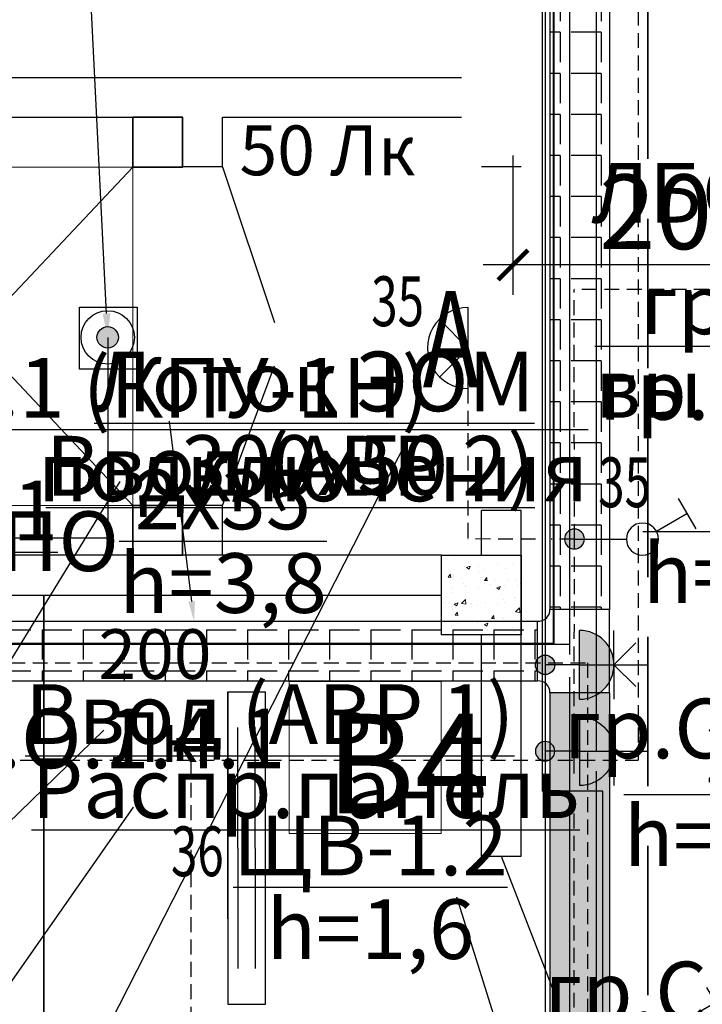
# Model space of a CAD drawing. Units: millimetres. Extents: x 25238 to 757937, y -590194 to 82481.
# Drawn here: x 440980 to 444408, y -111935 to -106989 of the extents above; entities that cross this region are included whole.
import ezdxf
from ezdxf import colors
from ezdxf.entities.mleader import LeaderData, LeaderLine
from ezdxf.math import Vec2, Vec3

# ---------------------------------------------------------------- set-up
doc = ezdxf.new("R2010")
doc.units = ezdxf.units.MM
doc.linetypes.add('DASHED', pattern=[0.75, 0.5, -0.25])
doc.linetypes.add('GOST2.303 4', pattern=[7, 5, -2, 0])
doc.layers.get('0').update_dxf_attribs({"lineweight": 30})
for name, color, linetype, lineweight in [('NSC_Magistral', 26, 'Continuous', 60), ('Вентиляция электрика', 5, 'Continuous', 30), ('Кабельный лоток', 6, 'Continuous', 30), ('линии проводки', 5, 'Continuous', 25), ('Перегородки', 7, 'Continuous', 30), ('Подпись ВРУ', 5, 'Continuous', 30), ('Распр.сети', 3, 'Continuous', 30), ('розетки-быт', 5, 'Continuous', 25), ('свет', 5, 'Continuous', 25)]:
    doc.layers.add(name, color=color, linetype=linetype, lineweight=lineweight)
doc.layers.add('двери', color=32, linetype='Continuous')
doc.layers.add('технология', color=7, linetype='Continuous', lineweight=13, true_color=0x5c0000)
doc.styles.add('_ТАБЛИЧНЫЙ(1-100)', font='isocpeur.ttf', dxfattribs={"width": 0.7})
doc.styles.add('GOST 2.304', font='cs_gost2304a.shx', dxfattribs={"width": 0.7, "oblique": 15})
doc.styles.get("Standard").update_dxf_attribs({"font": 'txt.shx', "width": 0.7, "oblique": 15})
doc.styles.add('Текст 1', font='isocpeur.ttf', dxfattribs={"width": 0.7})
doc.dimstyles.get("Standard").update_dxf_attribs({"dimtxt": 0.18, "dimasz": 0.18, "dimexe": 0.18, "dimexo": 0.0625, "dimgap": 0.09, "dimtad": 0, "dimtih": 1, "dimtoh": 1, "dimdec": 4, "dimzin": 0, "dimdsep": 46, "dimtxsty": 'Standard', "dimcen": 0.09, "dimadec": 0, "dimazin": 0, "dimtfac": 1, "dimtdec": 4, "dimtofl": 0, "dimtmove": 0, "dimatfit": 3, "dimfxl": 1, "dimtolj": 1, "dimtzin": 0, "dimarcsym": 0})

# ---------------------------------------------------------------- blocks, each defined once
blk = doc.blocks.new('2 ЛБ')
at = {"layer": 'свет', "ltscale": 150}
for p, q in [((741688, -241679.1), (740118, -241679.1)), ((740118, -241679.1), (740118, -241869.1)), ((741688, -241679.1), (741688, -241869.1)), ((740903, -241730.8), (740298.3, -241730.8)), ((740903, -241730.8), (741507.6, -241730.8)), ((740903, -241817.3), (740298.3, -241817.3)), ((740903, -241817.3), (741507.6, -241817.3)), ((740118, -241869.1), (741688, -241869.1))]:
    blk.add_line(p, q, dxfattribs=at)
at = {"layer": 'свет'}
blk.add_line((740548, -241679.1), (741688, -241679.1), dxfattribs=at)
blk = doc.blocks.new('бра')
at = {"layer": 'свет', "ltscale": 250}
for p, q in [((256633.5, 31349.9), (256744.9, 31238.5)), ((256744.9, 31238.5), (256856.3, 31349.9))]:
    blk.add_line(p, q, dxfattribs=at)
at = {"layer": 'свет', "ltscale": 50}
blk.add_line((256587.4, 31238.5), (256902.4, 31238.5), dxfattribs=at)
at = {"layer": 'свет', "ltscale": 2}
blk.add_arc((256746.2, 31239.9), 156.2, 359.4914, 180.5086, dxfattribs=at)
blk = doc.blocks.new('*U4567')
at = {"layer": 'свет'}
h = blk.add_hatch(color=256, dxfattribs=at)
edge = h.paths.add_edge_path()
edge.add_arc((-0.1, -0.1), 11.1, 0, 360)
at = {"layer": 'свет', "ltscale": 2}
for p, q in [((-116.2, 45.5), (-135.9, 11.3)), ((-91.9, 8.8), (-126, 28.4)), ((-0.1, -0.1), (-58.3, -0.2))]:
    blk.add_line(p, q, dxfattribs=at)
blk.add_circle((-76.3, -0.2), 18, dxfattribs=at)
at = {"layer": 'свет'}
blk.add_circle((-0.1, -0.1), 11.1, dxfattribs=at)
blk = doc.blocks.new('роз защ')
at = {"layer": 'розетки-быт', "ltscale": 2}
h = blk.add_hatch(color=256, dxfattribs=at)
h.paths.add_polyline_path([(257742.6, -52907.5), (257742.6, -52734.7, -0.414214), (257915.4, -52907.5)])
h.paths.add_polyline_path([(257569.8, -52907.5, -0.414214), (257742.6, -52734.7), (257742.6, -52907.5)])
at = {"layer": 'розетки-быт'}
h = blk.add_hatch(color=256, dxfattribs=at)
edge = h.paths.add_edge_path()
edge.add_arc((257742.6, -53080.3), 48.8, 0, 360)
at = {"layer": 'розетки-быт', "ltscale": 2}
for p, q in [((257742.6, -52907.5), (257742.6, -52561.9)), ((257742.6, -52734.7), (257569.8, -52734.7)), ((257742.6, -52734.7), (257915.4, -52734.7)), ((257915.4, -52907.5), (257569.8, -52907.5)), ((257742.6, -52907.5), (257742.6, -53080.3))]:
    blk.add_line(p, q, dxfattribs=at)
at = {"layer": 'розетки-быт'}
blk.add_circle((257742.6, -53080.3), 48.8, dxfattribs=at)
at = {"layer": 'розетки-быт', "ltscale": 2}
blk.add_arc((257742.6, -52907.5), 172.8, 0, 180, dxfattribs=at)
blk = doc.blocks.new('электровывод')
at = {"layer": 'розетки-быт', "lineweight": 30, "ltscale": 75}
h = blk.add_hatch(color=5, dxfattribs=at)
h.dxf.hatch_style = 1
h.paths.add_polyline_path([(661981.9, -247458.5, 1), (661910.2, -247458.5, 1)])
at = {"layer": 'розетки-быт', "color": 5, "lineweight": 30, "ltscale": 75}
blk.add_lwpolyline([(661851.7, -247357.2), (662045.2, -247357.2), (662045.2, -247564.9), (661851.7, -247564.9)], close=True, dxfattribs=at)
for radius in [89.4, 35.9]:
    blk.add_circle((661946.1, -247458.5), radius, dxfattribs=at)
blk = doc.blocks.new('Розетка трёхфазная')
at = {"layer": 'розетки-быт', "ltscale": 2}
h = blk.add_hatch(color=256, dxfattribs=at)
h.paths.add_polyline_path([(436811.3, -233569.9), (436984.1, -233569.9, -0.414214), (436811.3, -233742.7)])
h.paths.add_polyline_path([(436811.3, -233397.1, -0.414214), (436984.1, -233569.9), (436811.3, -233569.9)])
at = {"layer": 'розетки-быт'}
h = blk.add_hatch(color=256, dxfattribs=at)
edge = h.paths.add_edge_path()
edge.add_arc((436638.5, -233569.9), 48.8, 0, 360)
at = {"layer": 'розетки-быт', "ltscale": 2}
for p, q in [((436811.3, -233742.7), (436811.3, -233397.1)), ((436984.1, -233569.9), (436984.1, -233397.1)), ((436984.1, -233569.9), (437093.3, -233460.3)), ((436811.3, -233569.9), (436638.5, -233569.9)), ((436811.3, -233569.9), (437156.9, -233569.9)), ((436984.1, -233569.9), (436984.1, -233742.7)), ((436984.1, -233569.9), (437093.3, -233679.5))]:
    blk.add_line(p, q, dxfattribs=at)
at = {"layer": 'розетки-быт'}
blk.add_circle((436638.5, -233569.9), 48.8, dxfattribs=at)
at = {"layer": 'розетки-быт', "ltscale": 2}
blk.add_arc((436811.3, -233569.9), 172.8, 270, 90, dxfattribs=at)
blk = doc.blocks.new('_ArchTick')
at = {"color": 0, "linetype": 'ByBlock', "const_width": 0.15}
blk.add_lwpolyline([(-0.5, -0.5), (0.5, 0.5)], dxfattribs=at)
blk = doc.blocks.new('*D4808')
at = {"layer": 'Defpoints', "color": 0, "lineweight": 40, "ltscale": 100, "transparency": 16777216}
for p in [(443456.8, -107671.5), (445457, -107671.5), (443456.8, -108221.1)]:
    blk.add_point(p, dxfattribs=at)
at = {"layer": 'технология', "color": 0, "lineweight": -2, "ltscale": 100, "transparency": 16777216}
for p, q in [((443456.8, -107671.5), (443456.8, -108371.1)), ((445457, -107671.5), (445457, -108371.1)), ((445607, -108221.1), (443306.8, -108221.1))]:
    blk.add_line(p, q, dxfattribs=at)
at = {"layer": 'технология', "color": 0, "lineweight": -2, "ltscale": 100, "transparency": 16777216, "xscale": 150, "yscale": 150, "zscale": 150, "rotation": 180}
blk.add_blockref('_ArchTick', (443456.8, -108221.1), dxfattribs=at)
at = {"layer": 'технология', "color": 0, "lineweight": -2, "ltscale": 100, "transparency": 16777216, "xscale": 150, "yscale": 150, "zscale": 150}
blk.add_blockref('_ArchTick', (445457, -108221.1), dxfattribs=at)
at = {"layer": 'технология', "color": 0, "lineweight": 13, "ltscale": 100, "transparency": 16777216, "insert": (444456.9, -107954.2), "char_height": 375, "attachment_point": 5, "style": 'GOST 2.304'}
blk.add_mtext('\\A1;2000', dxfattribs=at)

msp = doc.modelspace()

# ---------------------------------------------------------------- hatches: boundary and pattern name
at = {"linetype": 'Continuous', "lineweight": 13, "ltscale": 300}
h = msp.add_hatch(dxfattribs=at)
h.set_pattern_fill('AR-CONC')
h.set_pattern_definition([(50, (7000, 6000), (182.18467, -15.939086), [19.05, -209.55]), (355, (7000, 6000), (-35.24342, 191.056845), [15.24, -167.640584]), (100.451445, (7015.18, 5998.67), (146.94125, 175.11775), [16.19001, -178.090245]), (46.1842, (7000, 6050.8), (271.07904, -42.04233), [28.575, -314.325]), (96.63556, (7022.6, 6047.3), (237.40413, 247.42612), [24.28502, -267.1356]), (351.18415, (7000, 6050.8), (237.40413, 247.42612), [22.85997, -251.45973]), (21, (7025.4, 6038.1), (151.61439, -102.2652), [19.05, -209.55]), (326, (7025.4, 6038.1), (61.80203, 184.18797), [15.24, -167.64]), (71.451445, (7038.03, 6029.58), (213.41642, 81.92277), [16.19001, -178.08994]), (37.5, (7000, 6000), (3.088603, 84.555039), [0, -165.608, 0, -170.18, 0, -168.275]), (7.5, (7000, 6000), (66.819663, 100.180575), [0, -97.028, 0, -161.798, 0, -64.135]), (327.5, (6943.36, 6000), (135.590595, -5.728744), [0, -63.5, 0, -198.12, 0, -262.89]), (317.5, (6917.96, 6000), (148.12918, 25.42649), [0, -82.55, 0, -131.572, 0, -186.69])])
h.paths.add_polyline_path([(443098.2, -109679.3), (443498.2, -109679.3), (443498.2, -110079.3), (443098.2, -110079.3)])
at = {"layer": 'Кабельный лоток', "lineweight": 30}
h = msp.add_hatch(dxfattribs=at)
h.set_pattern_fill('ANGLE', color=256, scale=750, angle=-180)
h.set_pattern_definition([(180, (281168.5, 1575122.17), (-2e-13, -206.25), [150, -56.25]), (270, (281168.5, 1575122.17), (206.25, -2e-13), [150, -56.25])])
h.paths.add_polyline_path([(443642.4, -109951.3), (443942.4, -109951.3), (443942.5, -98251.5), (443642.5, -98251.5)])
h = msp.add_hatch(dxfattribs=at)
h.set_pattern_fill('ANGLE', color=256, scale=750, angle=-90)
h.set_pattern_definition([(270, (-1241495.15, -272784.55), (206.25, -1e-13), [150, -56.25]), (360, (-1241495.15, -272784.55), (1e-13, 206.25), [150, -56.25])])
h.paths.add_polyline_path([(443580.4, -110310.6), (443580.4, -110010.6), (440785, -110010.6), (440785, -110310.6)])
h = msp.add_hatch(dxfattribs=at)
h.set_pattern_fill('ANGLE', color=256, scale=750, angle=-180)
h.set_pattern_definition([(180, (281168.45, 1571910.35), (-2e-13, -206.25), [150, -56.25]), (270, (281168.45, 1571910.35), (206.25, -2e-13), [150, -56.25])])
h.paths.add_polyline_path([(443642.4, -127567.4), (443942.4, -127567.4), (443942.4, -110369.9), (443642.4, -110369.9)])

# ---------------------------------------------------------------- linework, layer by layer
at = {"ltscale": 150}
for p, q in [((439498.2, -107279.3), (443198.2, -107279.3)), ((439698.2, -107479.3), (441798.2, -107479.3)), ((441798.2, -107729.1), (441798.2, -107479.3)), ((441998.2, -107479.3), (443198.2, -107479.3)), ((441998.2, -107729.1), (441998.2, -107479.3)), ((441998.2, -107729.1), (441798.2, -107729.1)), ((443498.2, -107729.1), (443298.2, -107729.1)), ((441798.2, -109679.3), (441798.2, -109429.3)), ((441998.2, -109429.3), (441798.2, -109429.3)), ((441998.2, -109679.3), (441998.2, -109429.3)), ((443298.2, -109679.3), (443298.2, -109454.3)), ((443498.2, -109454.3), (443298.2, -109454.3)), ((443498.2, -111191.1), (443498.2, -109454.3)), ((443098.2, -109679.3), (439698.2, -109679.3)), ((439898.2, -109879.3), (443098.2, -109879.3)), ((439898.2, -109879.3), (443098.2, -109879.3)), ((443298.2, -111191.1), (443298.2, -110079.3)), ((443298.2, -111191.1), (443498.2, -111191.1)), ((443298.2, -111191.1), (443498.2, -111191.1))]:
    msp.add_line(p, q, dxfattribs=at)
at = {"lineweight": 13, "ltscale": 150}
for p, q in [((439948.2, -107729.3), (441548.2, -109429.3)), ((441548.2, -107729.3), (439948.2, -109429.3)), ((441998.2, -109679.3), (441998.2, -109429.3))]:
    msp.add_line(p, q, dxfattribs=at)
at = {"color": 0, "linetype": 'Continuous', "lineweight": 35, "ltscale": 150}
for points in [[(441548.2, -107729.3), (441798.2, -107729.3), (441798.2, -107479.3), (441548.2, -107479.3)], [(441548.2, -109679.3), (441798.2, -109679.3), (441798.2, -109429.3), (441548.2, -109429.3)]]:
    msp.add_lwpolyline(points, close=True, dxfattribs=at)
at = {"lineweight": 13, "ltscale": 150}
msp.add_lwpolyline([(439948.2, -107729.3), (441548.2, -107729.3), (441548.2, -109429.3), (439948.2, -109429.3)], close=True, dxfattribs=at)
at = {"ltscale": 150}
msp.add_lwpolyline([(443098.2, -109679.3), (443498.2, -109679.3), (443498.2, -110079.3), (443098.2, -110079.3), (443098.2, -109679.3)], dxfattribs=at)
at = {"lineweight": 35, "ltscale": 150}
msp.add_lwpolyline([(441100.6, -109879.3), (441100.6, -114404.3)], dxfattribs=at)
at = {"lineweight": 13}
msp.add_lwpolyline([(442332.5, -110312.5), (443097.2, -110312.5), (443097.2, -111076.9), (442332.5, -111076.9)], close=True, dxfattribs=at)
at = {"layer": 'NSC_Magistral', "lineweight": 40, "ltscale": 150}
for p, q in [((443661.8, -110122.6), (443661.8, -97248.9)), ((440815.5, -110122.6), (443661.8, -110122.6))]:
    msp.add_line(p, q, dxfattribs=at)
at = {"layer": 'Вентиляция электрика', "lineweight": 30, "ltscale": 150}
for p, q in [((443877, -110665.4), (443877, -98250.3)), ((443877, -127276.1), (443877, -110763.3))]:
    msp.add_line(p, q, dxfattribs=at)
at = {"layer": 'Вентиляция электрика', "color": 1, "linetype": 'DASHED', "lineweight": 30, "ltscale": 150}
for p, q in [((444086.4, -98393.9), (444086.4, -110709.1)), ((439969.9, -110709.1), (444086.4, -110709.1)), ((441840, -110709.1), (441840, -112136.8))]:
    msp.add_line(p, q, dxfattribs=at)
at = {"layer": 'двери', "lineweight": 25, "ltscale": 150}
for p, q in [((441998.2, -107729.1), (442259.2, -108510.1)), ((441998.2, -109429.3), (442259.2, -108727.4)), ((443398.2, -111191.1), (443659.2, -111864.3))]:
    msp.add_line(p, q, dxfattribs=at)
at = {"layer": 'Кабельный лоток', "lineweight": 30}
for p, q in [((443642.5, -98251.5), (443642.5, -109953.4)), ((443942.5, -98250.2), (443942.4, -109953.4)), ((443942.4, -109951.3), (443642.4, -109951.3)), ((443942.4, -110369.9), (443942.3, -109951.2)), ((440785, -110010.6), (443580.4, -110010.6)), ((443580.4, -110310.6), (443580.4, -110010.6)), ((440785, -110310.6), (443580.4, -110310.6)), ((443642.4, -110369.9), (443642.4, -127567.4)), ((443942.4, -110369.9), (443642.4, -110369.9)), ((443942.4, -110369.9), (443942.4, -127567.4))]:
    msp.add_line(p, q, dxfattribs=at)
for centre, radius, start, end in [((443585.1, -109953.4), 57.4, 265.3815, 2.1218), ((443585.2, -110367.7), 57.3, 357.8373, 94.7215)]:
    msp.add_arc(centre, radius, start, end, dxfattribs=at)
at = {"layer": 'Перегородки', "ltscale": 150}
for p, q in [((441100.6, -114404.3), (441100.6, -109879.3)), ((443298.2, -111191.1), (443498.2, -111191.1)), ((443298.2, -111191.1), (443498.2, -111191.1))]:
    msp.add_line(p, q, dxfattribs=at)
at = {"layer": 'Распр.сети', "color": 5, "lineweight": 30, "ltscale": 150}
for p, q in [((443741.1, -97997), (443741.1, -110177.5)), ((440065.5, -110126.6), (443741.1, -110126.6)), ((443741.1, -110291.5), (443741.1, -113560.2))]:
    msp.add_line(p, q, dxfattribs=at)
at = {"layer": 'Распр.сети', "color": 1, "linetype": 'DASHED', "lineweight": 30, "ltscale": 150}
for p, q in [((440033, -110219.5), (443831.1, -110219.5)), ((443831.1, -110219.5), (443831.1, -114065.7))]:
    msp.add_line(p, q, dxfattribs=at)
at = {"layer": 'розетки-быт', "lineweight": 30, "ltscale": 150}
for p, q in [((443618.3, -98423), (443618.3, -112063.1)), ((441422.1, -108585), (441422.1, -109593.5)), ((441422.1, -109593.5), (439600.2, -109593.5))]:
    msp.add_line(p, q, dxfattribs=at)
at = {"layer": 'свет', "color": 5, "lineweight": 30, "ltscale": 150}
for p, q in [((443603.2, -97788.4), (443603.2, -110863.4)), ((443908, -110863.4), (443603.2, -110863.4)), ((443908, -112053.7), (443908, -110863.4))]:
    msp.add_line(p, q, dxfattribs=at)
at = {"layer": 'свет', "color": 1, "linetype": 'DASHED', "lineweight": 30, "ltscale": 150}
for p, q in [((444440.9, -108343.8), (443764.3, -108343.8)), ((443765.6, -109597.7), (443764.3, -108343.8)), ((443230.9, -108841.7), (443230.9, -109597.5)), ((443569.4, -109597.8), (443230.9, -109597.5)), ((443765.6, -109598), (443648.8, -109597.9)), ((443764.3, -110774.6), (443765.6, -109597.7)), ((443764.3, -112963.8), (443764.3, -110952.9))]:
    msp.add_line(p, q, dxfattribs=at)
at = {"layer": 'технология', "linetype": 'GOST2.303 4', "lineweight": 35, "ltscale": 150}
msp.add_lwpolyline([(444134.1, -100027.4), (448558.3, -100027.4), (448558.3, -125538.9), (444134.1, -125538.9)], close=True, dxfattribs=at)

# ---------------------------------------------------------------- block references
at = {"layer": 'розетки-быт', "color": 7, "lineweight": 30, "xscale": 1.5, "yscale": 1.5, "zscale": 1.5}
msp.add_blockref('электровывод', (-551497, 262602.8), dxfattribs=at)
at = {"layer": 'розетки-быт', "color": 6, "lineweight": 30}
msp.add_blockref('Розетка трёхфазная', (6979.8, 123340.4), dxfattribs=at)
at = {"layer": 'розетки-быт', "lineweight": 30, "xscale": -1, "rotation": 270}
msp.add_blockref('роз защ', (496698.7, -368406.1), dxfattribs=at)
at = {"layer": 'свет', "color": 7, "xscale": 1.3, "yscale": 1.3, "zscale": 1.3, "rotation": 90}
msp.add_blockref('бра', (483842.7, -442408.6), dxfattribs=at)
at = {"layer": 'свет', "color": 7, "ltscale": 3, "xscale": -4.481999999999999, "yscale": 4.481999999999999, "zscale": 4.481999999999999}
for p in [(443765.2, -109597.3), (443907.6, -112053.3)]:
    msp.add_blockref('*U4567', p, dxfattribs=at)
at = {"layer": 'свет', "rotation": 90}
msp.add_blockref('2 ЛБ', (200345.5, -852052.6), dxfattribs=at)

# ---------------------------------------------------------------- texts
at = {"lineweight": 13, "insert": (442516.3, -110475.3), "char_height": 500, "width": 11706.82, "attachment_point": 1, "style": 'GOST 2.304'}
msp.add_mtext('В4', dxfattribs=at)
at = {"layer": 'розетки-быт', "color": 7, "ltscale": 5, "char_height": 300, "attachment_point": 2, "style": '_ТАБЛИЧНЫЙ(1-100)'}
for s, insert in [('\\A1;\\S1/h=1,1;\\Pгр.С.1.4.4', (444631.2, -109199.2)), ('\\A1;\\S2/h=1,1;\\Pгр.С.1.4.2', (444535.5, -110520))]:
    msp.add_mtext_dynamic_manual_height_columns(s, width=473.663, gutter_width=867.8, heights=[0], dxfattribs=dict(at, insert=insert))
at = {"layer": 'свет', "color": 7, "style": 'Текст 1', "width": 0.7}
for s, height, p in [('35', 250, (442745.3, -108528.4)), ('А', 483.8, (443004, -108835.2)), ('35', 250, (443885, -109437.8)), ('36', 250, (441739.6, -111291.1))]:
    msp.add_text(s, height=height, dxfattribs=at).set_placement(p)
at = {"layer": 'свет', "color": 7, "ltscale": 5, "attachment_point": 2, "style": '_ТАБЛИЧНЫЙ(1-100)'}
for s, width, insert, char_height in [('\\A1;ЛБО\\S2х18/h=2,5;гр.А.1.4.1', 3158.549, (444802, -107498.4), 300), ('\\A1;\\pt500;50 Лк', 886.967, (442526.3, -107520.6), 250), ('\\A1;2-ЛПО\\S2х35/h=3,8;гр.О.1.4.1', 3158.549, (441372.7, -109248.8), 300), ('\\A1;\\pt500;200 Лк', 886.967, (441659.4, -110051), 250)]:
    msp.add_mtext_dynamic_manual_height_columns(s, width=width, gutter_width=867.8, heights=[0], dxfattribs=dict(at, insert=insert, char_height=char_height))

# ---------------------------------------------------------------- dimensions: what is measured, and where the dimension line sits
at = {"layer": 'технология', "lineweight": 13, "ltscale": 100}
dim = msp.add_linear_dim(base=(443456.8, -108221.1), p1=(445457, -107671.5), p2=(443456.8, -107671.5), dimstyle='Standard', override={"dimscale": 150, "dimtxt": 2.5, "dimasz": 1, "dimexe": 1, "dimexo": 0, "dimgap": 0.5, "dimtad": 1, "dimtih": 0, "dimtoh": 0, "dimdec": 0, "dimtxsty": 'GOST 2.304', "dimblk": 'ArchTick', "dimcen": 1, "dimdle": 1, "dimtdec": 0, "dimtofl": 1, "dimtmove": 1, "dimatfit": 2, "dimfxl": 2}, dxfattribs=at)
dim.commit()
dim.dimension.update_dxf_attribs({"geometry": '*D4808', "text_midpoint": (444456.9, -107954.2)})

# ---------------------------------------------------------------- leaders
at = {"layer": 'Вентиляция электрика', "color": 7, "ltscale": 5}
ml = msp.add_multileader_mtext('Standard', dxfattribs=at)
ml.set_content('\\A1;\\Sгр.К.1.1 (КПУ-1Н)/вывод для подключения;', color=7, style='_ТАБЛИЧНЫЙ(1-100)')
ml.set_leader_properties()
ml.build(insert=Vec2(0, 0))
ml.multileader.update_dxf_attribs({"text_left_attachment_type": 2, "text_right_attachment_type": 2, "dogleg_length": 0, "arrow_head_size": 120})
ctx = ml.context
ctx.base_point, ctx.char_height, ctx.arrow_head_size, ctx.landing_gap_size, ctx.plane_origin = Vec3(439811.8, -109098), 300, 120, 30, Vec3(440521, -109541.1)
ctx.left_attachment, ctx.right_attachment, ctx.text_align_type = 2, 2, 1
notes = []
notes.append((ctx, [(1, (1, 1, 0), (442927.3, -109098), (-1, 0), 0, [(0, [(441379.2, -112136.8)], 0, [])])]))
ctx.mtext.insert, ctx.mtext.alignment, ctx.mtext.flow_direction = Vec3(441369.6, -108687.9), 2, 5
at = {"layer": 'Кабельный лоток', "color": 7, "ltscale": 5}
ml = msp.add_multileader_mtext('Standard', dxfattribs=at)
ml.set_content('\\A1;\\SЛоток ЭОМ/300х50;', color=7, style='_ТАБЛИЧНЫЙ(1-100)')
ml.set_leader_properties()
ml.build(insert=Vec2(0, 0))
ml.multileader.update_dxf_attribs({"text_left_attachment_type": 2, "text_right_attachment_type": 2, "dogleg_length": 0, "arrow_head_size": 100})
ctx = ml.context
ctx.base_point, ctx.char_height, ctx.arrow_head_size, ctx.landing_gap_size, ctx.plane_origin = Vec3(441731.8, -109006.3), 300, 100, 25, Vec3(454794.6, -103182.7)
ctx.left_attachment, ctx.right_attachment, ctx.text_align_type = 2, 2, 1
notes.append((ctx, [(0, (1, 1, 0), (441731.8, -109006.3), (1, 0), 0, [(0, [(441856, -110010.6)], 0, [])])]))
ctx.mtext.insert, ctx.mtext.alignment, ctx.mtext.flow_direction = Vec3(442460.3, -108656.2), 2, 5
at = {"layer": 'линии проводки', "color": 7, "ltscale": 5}
ml = msp.add_multileader_mtext('Standard', dxfattribs=at)
ml.set_content('\\A1;\\SЩВ-1.2/h=1,6;', color=7, style='_ТАБЛИЧНЫЙ(1-100)')
ml.set_leader_properties()
ml.build(insert=Vec2(0, 0))
ml.multileader.update_dxf_attribs({"text_left_attachment_type": 2, "text_right_attachment_type": 2, "dogleg_length": 0, "arrow_head_size": 100})
ctx = ml.context
ctx.base_point, ctx.char_height, ctx.arrow_head_size, ctx.landing_gap_size, ctx.plane_origin = Vec3(442306.5, -111396.9), 300, 100, 25, Vec3(451676.3, -108589)
ctx.left_attachment, ctx.right_attachment, ctx.text_align_type = 2, 2, 1
notes.append((ctx, [(1, (1, 1, 0), (443175.5, -111396.9), (-1, 0), 0, [(0, [(443498.2, -112424)], 0, [])])]))
ctx.mtext.insert, ctx.mtext.alignment, ctx.mtext.flow_direction = Vec3(442741, -110986.9), 2, 5
at = {"layer": 'Подпись ВРУ', "color": 7, "ltscale": 5}
ml = msp.add_multileader_mtext('Standard', dxfattribs=at)
ml.set_content('\\A1;\\SВвод (АВР 2)/;', color=7, style='_ТАБЛИЧНЫЙ(1-100)')
ml.set_leader_properties()
ml.build(insert=Vec2(0, 0))
ml.multileader.update_dxf_attribs({"text_left_attachment_type": 2, "text_right_attachment_type": 2, "dogleg_length": 0, "arrow_head_size": 100})
ctx = ml.context
ctx.base_point, ctx.char_height, ctx.arrow_head_size, ctx.landing_gap_size, ctx.plane_origin = Vec3(441484.9, -109309.4), 300, 100, 25, Vec3(450547.1, -107498.7)
ctx.left_attachment, ctx.right_attachment, ctx.text_align_type = 2, 2, 1
notes.append((ctx, [(0, (1, 1, 0), (441484.9, -109309.4), (1, 0), 0, [(0, [(440848, -110349.8)], 0, [])])]))
ctx.mtext.insert, ctx.mtext.alignment, ctx.mtext.flow_direction = Vec3(442339.4, -109079.4), 2, 5
ml = msp.add_multileader_mtext('Standard', dxfattribs=at)
ml.set_content('\\A1;\\SЩПК-1/;', color=7, style='_ТАБЛИЧНЫЙ(1-100)')
ml.set_leader_properties()
ml.build(insert=Vec2(0, 0))
ml.multileader.update_dxf_attribs({"text_left_attachment_type": 2, "text_right_attachment_type": 2, "dogleg_length": 0, "arrow_head_size": 100})
ctx = ml.context
ctx.base_point, ctx.char_height, ctx.arrow_head_size, ctx.landing_gap_size, ctx.plane_origin = Vec3(440094, -109534.5), 300, 100, 25, Vec3(451038.2, -106433.7)
ctx.left_attachment, ctx.right_attachment, ctx.text_align_type = 2, 2, 1
notes.append((ctx, [(0, (1, 1, 0), (440094, -109534.5), (1, 0), 0, [(0, [(439969.9, -109879.3)], 0, [])])]))
ctx.mtext.insert, ctx.mtext.alignment, ctx.mtext.flow_direction = Vec3(440507.5, -109304.5), 2, 5
ml = msp.add_multileader_mtext('Standard', dxfattribs=at)
ml.set_content('\\A1;\\SВвод (АВР 1)/;', color=7, style='_ТАБЛИЧНЫЙ(1-100)')
ml.set_leader_properties()
ml.build(insert=Vec2(0, 0))
ml.multileader.update_dxf_attribs({"text_left_attachment_type": 2, "text_right_attachment_type": 2, "dogleg_length": 0, "arrow_head_size": 100})
ctx = ml.context
ctx.base_point, ctx.char_height, ctx.arrow_head_size, ctx.landing_gap_size, ctx.plane_origin = Vec3(441402.6, -110557.1), 300, 100, 25, Vec3(450737.6, -108246.8)
ctx.left_attachment, ctx.right_attachment, ctx.text_align_type = 2, 2, 1
notes.append((ctx, [(0, (1, 1, 0), (441402.6, -110557.1), (1, 0), 0, [(0, [(440848, -111097.8)], 0, [])])]))
ctx.mtext.insert, ctx.mtext.alignment, ctx.mtext.flow_direction = Vec3(442236.1, -110327.1), 2, 5
ml = msp.add_multileader_mtext('Standard', dxfattribs=at)
ml.set_content('\\A1;\\SРаспр.панель/;', color=7, style='_ТАБЛИЧНЫЙ(1-100)')
ml.set_leader_properties()
ml.build(insert=Vec2(0, 0))
ml.multileader.update_dxf_attribs({"text_left_attachment_type": 2, "text_right_attachment_type": 2, "dogleg_length": 0, "arrow_head_size": 100})
ctx = ml.context
ctx.base_point, ctx.char_height, ctx.arrow_head_size, ctx.landing_gap_size, ctx.plane_origin = Vec3(441551.9, -110943.9), 300, 100, 25, Vec3(451296.7, -108435)
ctx.left_attachment, ctx.right_attachment, ctx.text_align_type = 2, 2, 1
notes.append((ctx, [(0, (1, 1, 0), (441551.9, -110943.9), (1, 0), 0, [(0, [(440848, -111949.8)], 0, [])])]))
ctx.mtext.insert, ctx.mtext.alignment, ctx.mtext.flow_direction = Vec3(442416.9, -110698.9), 2, 5
at = {"layer": 'розетки-быт', "color": 7, "ltscale": 5}
ml = msp.add_multileader_mtext('Standard', dxfattribs=at)
ml.set_content('\\A1;\\Sгр.С26 Подъёмник (лифт)/вывод для подключения;', color=7, style='_ТАБЛИЧНЫЙ(1-100)')
ml.set_leader_properties()
ml.build(insert=Vec2(0, 0))
ml.multileader.update_dxf_attribs({"text_left_attachment_type": 2, "text_right_attachment_type": 2, "dogleg_length": 0, "arrow_head_size": 120})
ctx = ml.context
ctx.base_point, ctx.char_height, ctx.arrow_head_size, ctx.landing_gap_size, ctx.plane_origin = Vec3(438018.8, -106599.4), 300, 120, 30, Vec3(440494, -106358.5)
ctx.left_attachment, ctx.right_attachment, ctx.text_align_type = 2, 2, 1
notes.append((ctx, [(1, (1, 1, 0), (441323.3, -106599.4), (-1, 0), 0, [(0, [(441422.1, -108585)], 0, [])])]))
ctx.mtext.insert, ctx.mtext.alignment, ctx.mtext.flow_direction = Vec3(439671.1, -106189.2), 2, 5
ml = msp.add_multileader_mtext('Standard', dxfattribs=at)
ml.set_content('\\A1;\\Sгр.С.1.4.23 Подъёмник/вывод для подключения;', color=7, style='_ТАБЛИЧНЫЙ(1-100)')
ml.set_leader_properties()
ml.build(insert=Vec2(0, 0))
ml.multileader.update_dxf_attribs({"text_left_attachment_type": 2, "text_right_attachment_type": 2, "dogleg_length": 0, "arrow_head_size": 120})
ctx = ml.context
ctx.base_point, ctx.char_height, ctx.arrow_head_size, ctx.landing_gap_size, ctx.plane_origin = Vec3(444776.1, -108663.9), 300, 120, 30, Vec3(446608.9, -108023.6)
ctx.left_attachment, ctx.right_attachment, ctx.text_align_type = 2, 2, 1
notes.append((ctx, [(1, (1, 1, 0), (447891.6, -108663.9), (-1, 0), 0, [(0, [(447537.1, -110250.1)], 0, [])])]))
ctx.mtext.insert, ctx.mtext.alignment, ctx.mtext.flow_direction = Vec3(446333.8, -108268.8), 2, 5
for ctx, leaders in notes:
    for number, flags, end, landing, length, lines in leaders:
        leader = LeaderData()
        leader.index, (leader.has_last_leader_line, leader.has_dogleg_vector, leader.attachment_direction) = number, flags
        leader.last_leader_point, leader.dogleg_vector, leader.dogleg_length = Vec3(end), Vec3(landing), length
        for number, points, colour, breaks in lines:
            line = LeaderLine()
            line.index, line.vertices, line.color, line.breaks = number, Vec3.list(points), colors.encode_raw_color(colour), breaks
            leader.lines.append(line)
        ctx.leaders.append(leader)

doc.saveas('drawing.dxf')
